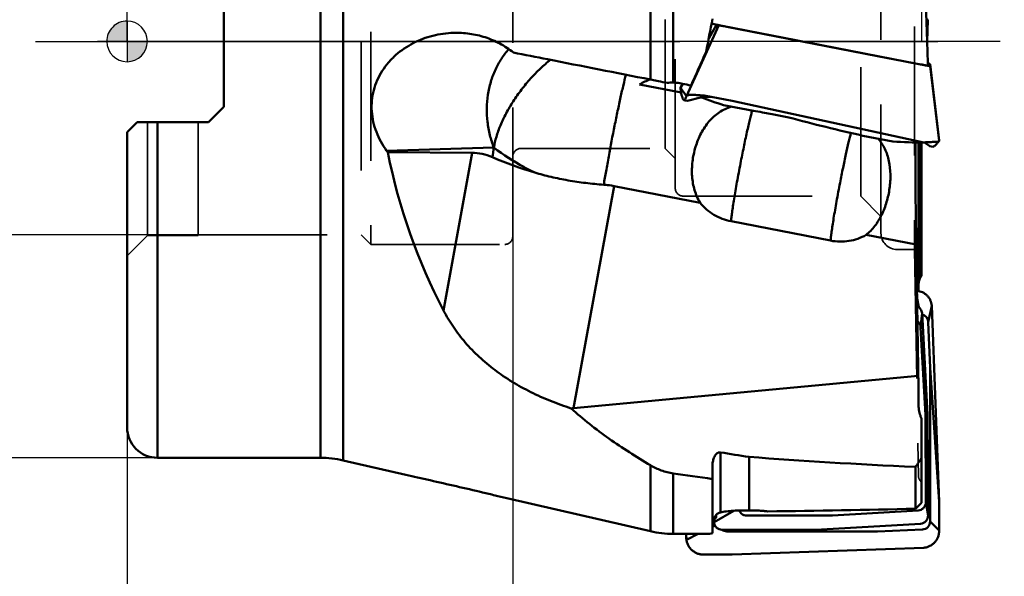
# Model space of a CAD drawing. Units: millimetres. Extents: x -34 to 82, y -67 to 77.
# Drawn here: x -5 to 43, y -26 to 1 of the extents above; entities that cross this region are included whole.
import ezdxf

# ---------------------------------------------------------------- set-up
doc = ezdxf.new("R2010")
doc.units = ezdxf.units.MM
doc.linetypes.add('CENTER', pattern=[50.8, 31.75, -6.35, 6.35, -6.35])
doc.linetypes.add('HIDDEN', pattern=[9.525, 6.35, -3.175])
for name, color, linetype, lineweight in [('1', 4, 'Continuous', 50), ('2', 7, 'Continuous', 25), ('4', 2, 'CENTER', 25), ('nocut', 7, 'Continuous', 25), ('sk2', 7, 'Continuous', 25), ('sk3', 1, 'HIDDEN', 35), ('sk4', 2, 'CENTER', 25)]:
    doc.layers.add(name, color=color, linetype=linetype, lineweight=lineweight)
doc.styles.add('simplex', font='txt.shx', dxfattribs={"height": 3.5})
doc.dimstyles.new('\\M+18352\\M+18373\\M+1815B - ISO-25', dxfattribs={"dimscale": 0, "dimtxt": 3.5, "dimasz": 3.5, "dimexe": 1.5, "dimexo": 0, "dimgap": 2.3, "dimtad": 1, "dimdsep": 46, "dimtxsty": 'simplex', "dimcen": 0.09, "dimclrd": 256, "dimclre": 256, "dimclrt": 256, "dimadec": 0, "dimazin": 0, "dimtfac": 1, "dimtofl": 0, "dimtmove": 0, "dimatfit": 3, "dimfxl": 1, "dimtolj": 1, "dimlwd": -1, "dimlwe": -1, "dimarcsym": 0})

# ---------------------------------------------------------------- blocks, each defined once
blk = doc.blocks.new('zero block')
h = blk.add_hatch(color=7)
h.paths.add_polyline_path([(0, 1, 0.414214), (-1, 0), (0, 0)])
h.paths.add_polyline_path([(1, 0), (0, 0), (0, -1, 0.414214)])
at = {"color": 7, "ltscale": 0.2}
for p, q in [((0, -1), (0, 1)), ((-1, 0), (1, 0))]:
    blk.add_line(p, q, dxfattribs=at)
for start, end in [(90, 180), (0, 90), (180, 270), (270, 0)]:
    blk.add_arc((0, 0), 1, start, end, dxfattribs=at)
blk = doc.blocks.new('*D8')
at = {"layer": '2'}
for p, q in [((40, 25.4), (62.93, 25.4)), ((61.43, 21.9), (61.43, -25.4))]:
    blk.add_line(p, q, dxfattribs=at)
blk.add_solid([(60.846, 21.9), (62.013, 21.9), (61.43, 25.4)], dxfattribs=at)
at = {"layer": 'Defpoints', "color": 0}
for p in [(40, 25.4), (40, -25.4), (61.43, -25.4)]:
    blk.add_point(p, dxfattribs=at)
at = {"layer": '2', "insert": (55.63, 0), "char_height": 3.5, "attachment_point": 2, "rotation": 90, "style": 'simplex'}
blk.add_mtext('\\A1;%%c50.8 [%%c2.000"]', dxfattribs=at)
blk = doc.blocks.new('_None')
blk = doc.blocks.new('*D9')
at = {"layer": 'Defpoints', "color": 0}
for p in [(-27.802, 20.5), (1.5, 20.5), (1.5, -20.5)]:
    blk.add_point(p, dxfattribs=at)
at = {"layer": 'sk2'}
for p, q in [((1.5, 20.5), (-29.302, 20.5)), ((-27.802, -17), (-27.802, 17)), ((1.5, -20.5), (-29.302, -20.5))]:
    blk.add_line(p, q, dxfattribs=at)
for points in [[(-28.385, 17), (-27.218, 17), (-27.802, 20.5)], [(-28.385, -17), (-27.218, -17), (-27.802, -20.5)]]:
    blk.add_solid(points, dxfattribs=at)
at = {"layer": 'sk2', "insert": (-33.602, 0), "char_height": 3.5, "attachment_point": 2, "rotation": 90, "style": 'simplex'}
blk.add_mtext('\\A1;%%c41 [%%c1.614"]', dxfattribs=at)
blk = doc.blocks.new('*D11')
at = {"layer": 'Defpoints', "color": 0}
for p in [(-14.067, 9.525), (3.5, 9.525), (3.5, -9.525)]:
    blk.add_point(p, dxfattribs=at)
at = {"layer": 'sk2'}
for p, q in [((3.5, 9.525), (-15.567, 9.525)), ((-14.067, 6.025), (-14.067, -6.025)), ((3.5, -9.525), (-15.567, -9.525)), ((-14.067, -9.525), (-14.067, -66.728))]:
    blk.add_line(p, q, dxfattribs=at)
for points in [[(-14.65, 6.025), (-13.483, 6.025), (-14.067, 9.525)], [(-14.65, -6.025), (-13.483, -6.025), (-14.067, -9.525)]]:
    blk.add_solid(points, dxfattribs=at)
at = {"layer": 'sk2', "insert": (-19.867, -23.595), "char_height": 3.5, "attachment_point": 3, "rotation": 90, "style": 'simplex'}
blk.add_mtext('\\A1;%%c19.05 [%%c.750"]', dxfattribs=at)
blk = doc.blocks.new('*D12')
at = {"layer": 'Defpoints', "color": 0}
for p in [(0, -4.47), (19, -9.6), (19, -42.044)]:
    blk.add_point(p, dxfattribs=at)
at = {"layer": 'sk2'}
for p, q in [((0, -4.47), (0, -43.544)), ((19, -9.6), (19, -43.544)), ((3.5, -42.044), (15.5, -42.044)), ((19, -42.044), (53.933, -42.044))]:
    blk.add_line(p, q, dxfattribs=at)
for points in [[(3.5, -41.46), (3.5, -42.627), (0, -42.044)], [(15.5, -41.46), (15.5, -42.627), (19, -42.044)]]:
    blk.add_solid(points, dxfattribs=at)
at = {"layer": 'sk2', "insert": (38.217, -36.244), "char_height": 3.5, "attachment_point": 2, "style": 'simplex'}
blk.add_mtext('\\A1;19 [.748"]', dxfattribs=at)

msp = doc.modelspace()

# ---------------------------------------------------------------- linework, layer by layer
at = {"layer": '1'}
for p, q in [((9.52088743, 20.5), (9.52088743, -20.5)), ((10.6456427, 20.62814968), (10.6456427, -20.62814968)), ((25.77852277, 12.38596981), (25.77852277, -1.88172115)), ((26.90327804, 11.9348879), (26.90327804, -2.02742716)), ((4.76, 3.22), (4.76, -3.22)), ((39.40812719, 0), (39.340902, 1.88826438)), ((39.40812719, 0), (39.44596465, 1.06280321)), ((29.14007402, 0.7966669), (27.55099391, -2.69430885)), ((28.64626817, 0.13635719), (29.03524832, 0.81802918)), ((28.91003092, 0.8461571), (28.79324194, 0.89842093)), ((29.30354306, 0.76440202), (34.19568481, -0.18617911)), ((36.96068467, -0.72495351), (29.53398303, 0.71851033)), ((39.08015724, -1.13162825), (34.19568481, -0.18617911)), ((39.44596706, -1.06287073), (39.40812719, 0)), ((39.17205055, -1.1534943), (36.96068467, -0.72495351)), ((39.45078087, -1.19808425), (39.44596706, -1.06287073)), ((39.54894364, -1.11553364), (39.46012601, -1.06681755)), ((40, -4.88098662), (39.54894364, -1.11553364)), ((39.54894364, -1.11553364), (39.54894364, -1.22116738)), ((40, -4.90062567), (39.54894364, -1.22116738)), ((25.77852277, -1.88172115), (26.00598998, -1.92654912)), ((26.00598998, -1.92654912), (26.02820175, -1.93091822)), ((27.28886583, -2.51907776), (25.24323994, -2.12265574)), ((27.36220491, -2.08926295), (27.25812399, -2.27664749)), ((27.25847916, -2.27604788), (27.25812948, -2.2766376)), ((27.25847916, -2.29568693), (27.37486724, -2.09172152)), ((27.25847916, -2.27604788), (27.25847916, -2.28736994)), ((27.25847916, -2.28736994), (27.25847916, -2.29568693)), ((27.25847916, -2.29568693), (27.55099391, -2.69430885)), ((27.40060789, -2.87455236), (27.45199533, -2.9054706)), ((27.59912079, -2.93398206), (27.45199533, -2.9054706)), ((28.2391565, -2.7715767), (27.5991206, -2.93398211)), ((28.42242023, -2.66694683), (29.80316636, -2.93531053)), ((28.61234281, -2.72836942), (28.64875176, -2.72785458)), ((28.63759317, -2.72698216), (28.73188489, -2.72844936)), ((4.76, -3.22), (4.01, -3.97)), ((29.3749551, -3.13529793), (30.8464989, -3.42057828)), ((39.25049217, -4.97363709), (29.80316636, -2.93531053)), ((31.77277191, -3.58745472), (31.29680371, -3.49454492)), ((32.58858177, -3.74390789), (31.77277191, -3.58745472)), ((0.5, -3.97), (0, -4.47)), ((4.01, -3.97), (0.5, -3.97)), ((1.5, -3.97), (1.5, -20.5)), ((0, -19), (0, -4.47)), ((36.24616133, -4.64271477), (37.71770513, -4.92799512)), ((18.06992386, -5.2329931), (12.78181158, -5.38210494)), ((17.99849035, -5.70624858), (18.06992386, -5.2329931)), ((38.98351707, -4.97673936), (38.98351707, -11.96809501)), ((39.10165169, -11.5818535), (39.10165169, -4.97597839)), ((39.1336, -4.97547584), (39.1336, -11.5338856)), ((39.26941013, -4.97193732), (39.48763043, -5.12606995)), ((39.48763027, -5.12606984), (39.53901771, -5.15698809)), ((39.68614317, -5.18549954), (39.53901771, -5.15698809)), ((40, -4.90062567), (40, -4.88098662)), ((12.83968287, -5.46268312), (16.99961614, -5.48120468)), ((16.99961614, -5.48120468), (15.58269453, -13.24226631)), ((23.9842848, -7.12347667), (21.9881593, -18.05707595)), ((28.22477137, -7.94524093), (23.9842848, -7.12347667)), ((34.65457773, -9.80999537), (29.75039583, -8.85961353)), ((38.87194093, -10.00855684), (36.39839996, -9.52920912)), ((38.97934115, -12.29640048), (38.98351707, -11.96809501)), ((38.91202021, -12.66325405), (38.99772589, -13.08625496)), ((39.46012601, -13.81601132), (39.62999289, -13.01241146)), ((40, -22.67603137), (39.62999289, -13.01241146)), ((39.08771057, -14.08186346), (39.15789858, -13.38678709)), ((39.15789858, -13.38678709), (39.43234318, -18.3626807)), ((39.54894364, -16.06876666), (39.46012601, -13.81601132)), ((39.32496261, -18.38342697), (39.08771057, -14.08186346)), ((38.97249867, -16.46907095), (21.9881593, -18.05707595)), ((39.54894364, -16.06876666), (39.54894364, -23.63447162)), ((40, -22.67603137), (39.54894364, -16.06876666)), ((39.32496261, -18.38342697), (39.43234318, -18.3626807)), ((39.32496261, -18.38342697), (39.34089927, -22.69174455)), ((39.45077814, -23.34638717), (39.43234318, -18.3626807)), ((39.1336, -22.71296069), (39.1336, -18.56126855)), ((29.2336, -20.23545229), (29.2336, -23.18705437)), ((1.5, -20.5), (9.52088743, -20.5)), ((10.6456427, -20.62814968), (13.73292223, -21.34090432)), ((30.6336, -20.45820587), (30.6336, -23.09435281)), ((25.77852277, -20.86998545), (25.77852277, -24.12185032)), ((26.90327804, -21.27431529), (26.90327804, -24.25)), ((28.8336, -20.90273313), (28.8336, -23.83029097)), ((38.8336, -20.95457927), (38.8336, -23.00863972)), ((18.6981034, -22.48720671), (25.77852277, -24.12185032)), ((38.8336, -23.00863972), (39.1336, -22.71296069)), ((39.45077814, -23.34638717), (39.34089927, -22.69174455)), ((40, -24.08262051), (40, -22.67603137)), ((29.89049155, -23.1071863), (28.91003092, -23.66806817)), ((34.7477467, -23.33431455), (38.97027837, -23.09262194)), ((28.91003092, -23.66806817), (28.90492637, -23.57551881)), ((29.01292807, -23.31261307), (29.01793648, -23.4396455)), ((34.7477467, -23.33431455), (30.51858504, -23.35054949)), ((39.08015724, -23.74726457), (34.19568481, -24.02684587)), ((40, -24.08262051), (39.54894364, -23.63447162)), ((28.8336, -23.83029097), (28.8336, -24.2068059)), ((28.95575883, -23.83459368), (28.8336, -23.89630841)), ((29.30354306, -24.04562586), (34.19568481, -24.02684587)), ((36.96068467, -24.12462938), (29.53398303, -24.12462938)), ((39.17205055, -24.03414937), (36.96068467, -24.12462938)), ((26.90327804, -24.25), (27.5293561, -24.25)), ((27.5293561, -24.25), (28.55409643, -24.25)), ((27.54208609, -24.25), (27.55099391, -24.54428195)), ((28.1334989, -24.25), (27.55099391, -24.54428195)), ((39.25049217, -24.93088566), (29.80316636, -25.26834671)), ((28.42242023, -25.26834671), (29.80316636, -25.26834671))]:
    msp.add_line(p, q, dxfattribs=at)
for points in [[(28.23939064, -2.77151949), (28.24163065, -2.77097372), (28.24626858, -2.76987253), (28.25364034, -2.76817758), (28.2635122, -2.76599272), (28.27506142, -2.7635448), (28.28826734, -2.76087458), (28.30327408, -2.75799518)], [(28.30327408, -2.75799518), (28.31947397, -2.75506414), (28.33683232, -2.75211932), (28.35552264, -2.74916731), (28.37521105, -2.74629717), (28.39582469, -2.74354719), (28.41758683, -2.74091886), (28.44058625, -2.7384388), (28.4648638, -2.73613944), (28.49059095, -2.73404433), (28.51805125, -2.73217682), (28.54733276, -2.73058096), (28.57861971, -2.72929812), (28.61234281, -2.72836942)], [(28.64875176, -2.72785458), (28.68792169, -2.72781904), (28.70613873, -2.72800784)]]:
    msp.add_lwpolyline(points, dxfattribs=at)
for centre, radius, start, end in [((26.38125086, -3.88057852), 2.09412544, 107.099850002, 122.917451261), ((26.84633076, -4.058735), 2.03210593, 88.394145756, 97.077176107), ((26.84647166, -4.03447948), 2.00785606, 79.020646497, 88.378768091), ((33.83186336, 11.16907743), 14.98262956, 248.360044867, 252.694189282), ((30.03100032, 21.96111693), 24.68054, 266.097707854, 266.263038536), ((44.02241765, 75.3859818), 79.9004302, 260.5083290874, 260.8355657082), ((53.47065917, 73.3652086), 79.88691655, 254.8470684185, 257.5486242954), ((38.92951689, 10.00759207), 14.98466724, 265.361418323, 271.227383661), ((25.45062435, 11.62136438), 18.86214389, 246.72877788, 253.452491776), ((54.14662917, -21.56771603), 18.05737517, 146.243549376, 146.426419519), ((297.69630292, 3.89116048), 259.26705267, 183.4414758943, 183.5784404442), ((61.15750797, -8.01485311), 24.41883292, 205.413876072, 205.58799526), ((1.5, -19), 1.5, 180, 270), ((9.52088743, -25.5), 5, 77, 90), ((1.8633595, 4.279673), 44.76121279, 325.684282223, 326.371503517), ((26.90327804, -19.25), 5, 257, 270), ((101.65217904, -18.94726383), 74.31226177, 184.0919864809, 184.3194686742)]:
    msp.add_arc(centre, radius, start, end, dxfattribs=at)
for centre, major_axis, ratio, start_param, end_param in [((27.56193983, 0), (4.70788829, 24.24919216), 0.0420440258, -1.583616885, -1.5169017491), ((39.06779147, 0.9907869), (-0.39264947, -0.07633077), 0.0137056558, -3.8320757339, -3.4166190931), ((39.06779147, 0.9907869), (-0.39264947, -0.07633077), 0.0137056558, -3.4166190931, -3.1843996422), ((29.53398306, 0.7240953), (-0.39264947, 0.07633077), 0.0137056558, 0.9348279159, 1.5734606571), ((27.55802438, 0), (10.80627981, 24.24596425), 0.0409391331, -1.6421534057, -1.5735350913), ((39.15629277, -1.14485112), (-0.39264947, 0.07633077), 0.0137056558, -4.6695819917, -3.1389283232), ((39.06779147, -0.9907869), (-0.39264947, 0.07633077), 0.0137056558, -3.0987856649, -2.8693799712), ((18.3503076, 0), (-124.75541877, 24.24780517), 0.0026151803, -4.640652666, -4.6395812052), ((18.3503076, 0), (-124.75541877, 24.24780517), 0.0026151803, -4.6395812052, -4.6362419421), ((32.10868536, -3.79364908), (-24.18557729, 22.38380372), 0.4727247128, 1.161804743, 1.1650173564), ((33.14691825, -0.15351306), (-2.09766343, 25.30888198), 0.8225394351, 1.7135755103, 2.0448587997), ((20.92937346, -26.31409524), (-4.34934658, 20.79087001), 0.3041476464, -0.2106651427, -0.0649494492), ((39.06779147, -13.83206406), (0, 0.39999999), 0.9816271834, -1.5306537012, -0.2399117096), ((24.60364357, -6.18860872), (7.59765118, 10.64633643), 0.7020298819, -2.6068543932, -2.5959350344), ((173.52609111, 0), (-161.36662609, -12.95290414), 0.1213566378, 0.4545305246, 0.4735454757), ((134.68810185, -3.071322), (-130.37203266, -10.4510167), 0.1158481063, 0.6373734353, 0.7355385529), ((173.52609111, 0), (-166.66485013, -13.37819275), 0.1213566378, 0.4858144333, 0.5096467798), ((23.39381769, 0), (-122.40375987, 0), 0.189486799, -4.6457335368, -4.5859139312), ((39.15629277, -23.6344716), (0, 0.39999999), 0.9816271834, -3.1014500279, -1.5707963595), ((27.56193983, 0), (-1.03106639, 24.24917466), 0.1940427273, 3.1333433251, 3.1930369177), ((29.53398306, -23.72462935), (0, 0.39999999), 0.9816271834, 2.5029598796, 3.1415926209)]:
    msp.add_ellipse(centre, major_axis=major_axis, ratio=ratio, start_param=start_param, end_param=end_param, dxfattribs=at)
for points, knots in [([(28.91003092, 0.8461571), (28.91126251, 0.84560596), (28.91500738, 0.84456234), (28.92227419, 0.84262073), (28.93295652, 0.84008693), (28.94691897, 0.83688634), (28.96409658, 0.83309129), (28.99297625, 0.8268558), (29.03572485, 0.81788568), (29.09384716, 0.80596102), (29.15947313, 0.79274524), (29.230212, 0.77871547), (29.27882364, 0.76920519), (29.30354306, 0.76440202)], [0, 0, 0, 0, 0.0100699462, 0.0288702594, 0.0562317306, 0.0919516749, 0.1357973347, 0.1875138437, 0.3124552628, 0.4617810235, 0.6303258766, 0.8120643293, 1, 1, 1, 1]), ([(12.78181159, -5.38210496), (12.67955349, -5.23946365), (12.49181996, -4.94211178), (12.26959298, -4.46442373), (12.11612582, -3.96129205), (12.03964108, -3.44178352), (12.04604283, -2.91753311), (12.13718261, -2.40203129), (12.30982944, -1.90861271), (12.55705301, -1.44883568), (12.86899586, -1.03114043), (13.23541312, -0.66131432), (13.64629883, -0.34272626), (14.24020491, 0.01039357), (15.05198003, 0.31675412), (15.73896015, 0.41234603), (16.08201316, 0.42201095)], [0, 0, 0, 0, 0.0632901024, 0.1264410333, 0.1894456266, 0.2523091138, 0.3150493625, 0.3776894661, 0.4402537213, 0.5027577466, 0.5652078988, 0.6276017267, 0.6899306182, 0.7521853212, 0.8762426652, 1, 1, 1, 1]), ([(16.08201316, 0.42201095), (16.34430258, 0.4294005), (16.87143777, 0.39972979), (17.64314649, 0.22066501), (18.37419519, -0.09114529), (18.81827477, -0.38328098), (19.02552058, -0.54810608)], [0, 0, 0, 0, 0.2491445755, 0.4984797566, 0.7485720482, 1, 1, 1, 1]), ([(18.06992386, -5.2329931), (17.9889097, -5.0317176), (17.85415985, -4.61354152), (17.73719173, -3.96214839), (17.70590091, -3.29651352), (17.76120028, -2.63493484), (17.90161076, -1.99541009), (18.12349756, -1.39534219), (18.42088247, -0.85131567), (18.66957206, -0.52927822), (18.80405683, -0.38332869)], [0, 0, 0, 0, 0.1263283466, 0.2548589938, 0.3842795199, 0.5132068606, 0.640297033, 0.7643557616, 0.8844463061, 1, 1, 1, 1]), ([(20.85710832, -0.90987181), (20.68477266, -1.04421123), (20.34502213, -1.33794973), (19.86755271, -1.82865671), (19.42007602, -2.36904275), (19.01651129, -2.94235938), (18.66929366, -3.53087228), (18.38903662, -4.11649299), (18.18424372, -4.68111508), (18.09689433, -5.05431056), (18.06992386, -5.2329931)], [0, 0, 0, 0, 0.124979976, 0.256446694, 0.3911950763, 0.5258502766, 0.6570421902, 0.7815802167, 0.8966423039, 1, 1, 1, 1]), ([(19.02552058, -0.54810608), (19.58782624, -0.65919345), (21.83880433, -1.1038464), (24.08981371, -1.54834102), (25.77852277, -1.88172115)], [0, 0, 0, 0, 0.2498059468, 1, 1, 1, 1]), ([(39.08015724, -1.13162825), (39.10463384, -1.136366), (39.15249409, -1.14556666), (39.2217604, -1.15869146), (39.27625488, -1.16884373), (39.3162924, -1.17617574), (39.34301095, -1.18100578), (39.36718222, -1.18530792), (39.38856846, -1.18904014), (39.4069542, -1.19216471), (39.4221677, -1.19465185), (39.43282509, -1.19629542), (39.43967554, -1.19726329), (39.44358174, -1.19776653), (39.44654056, -1.19809848), (39.44886212, -1.19828633), (39.44990674, -1.19829553), (39.45078626, -1.19823945), (39.45078087, -1.19808425)], [0, 0, 0, 0, 0.1985588949, 0.3881556675, 0.5614777656, 0.6400394764, 0.7123316072, 0.7777233146, 0.8355723854, 0.8852367963, 0.9262427714, 0.958374182, 0.9710520401, 0.9814428082, 0.9895311544, 0.995305005, 0.9987631395, 1, 1, 1, 1]), ([(24.56859955, -1.64271646), (24.52613016, -1.80898769), (24.43739624, -2.17549112), (24.30272968, -2.76912752), (24.15834875, -3.44006311), (23.95822441, -4.41396735), (23.76760161, -5.40348336), (23.5938471, -6.37142183), (23.51529675, -6.83480552), (23.47911576, -7.05680796)], [0, 0, 0, 0, 0.0932005143, 0.2047827237, 0.3305876191, 0.4659176532, 0.7447539515, 0.8778404339, 1, 1, 1, 1]), ([(26.02820175, -1.93091822), (26.07528321, -1.9401777), (26.2645149, -1.9773543), (26.45377612, -2.01438054), (26.59596278, -2.04211148)], [0, 0, 0, 0, 0.248813115, 1, 1, 1, 1]), ([(27.25812413, -2.27664754), (27.25726614, -2.27819377), (27.25623165, -2.28192853), (27.25724752, -2.28562146), (27.25847916, -2.28736994)], [0, 0, 0, 0, 0.4800983641, 1, 1, 1, 1]), ([(27.40060789, -2.87455236), (27.39187557, -2.86087174), (27.3751957, -2.83025951), (27.34430969, -2.75715224), (27.31142412, -2.64343583), (27.28032893, -2.48101271), (27.26528302, -2.36111558), (27.25847916, -2.29568693)], [0, 0, 0, 0, 0.081135473, 0.1738115027, 0.3963237418, 0.6711514241, 1, 1, 1, 1]), ([(27.55099391, -2.69430885), (27.53442837, -2.73632749), (27.51023093, -2.79461194), (27.47590741, -2.86447789), (27.45985408, -2.8929559), (27.45199533, -2.9054706)], [0, 0, 0, 0, 0.5803759218, 0.8101108154, 1, 1, 1, 1]), ([(28.35136115, -2.66220264), (28.30305347, -2.65891515), (28.20834518, -2.65228118), (28.07047983, -2.6431563), (27.94227094, -2.63629049), (27.82748334, -2.63303747), (27.74170551, -2.63441918), (27.68234436, -2.63943917), (27.64528301, -2.64493492), (27.61347298, -2.6526338), (27.58694085, -2.66291083), (27.56569043, -2.67633417), (27.55506208, -2.6880783), (27.55099391, -2.69430885)], [0, 0, 0, 0, 0.1779323665, 0.3488873662, 0.5077383614, 0.6497139184, 0.7708486072, 0.8227204503, 0.8685359234, 0.9084052124, 0.9427656291, 0.9726554093, 1, 1, 1, 1]), ([(28.22477137, -7.94524093), (28.16616286, -7.85050174), (28.06178608, -7.65087322), (27.94531005, -7.33081321), (27.86655758, -6.9928324), (27.80957954, -6.52050745), (27.82389857, -6.03489153), (27.90233032, -5.55351227), (28.0227068, -5.08135568), (28.20382143, -4.63131136), (28.44598292, -4.22280586), (28.65478661, -3.94609743), (28.89196786, -3.70122085), (29.15759018, -3.49258726), (29.4513458, -3.32479319), (29.66290343, -3.24415332), (29.77177601, -3.21207682)], [0, 0, 0, 0, 0.0596000044, 0.1200590877, 0.1817682417, 0.2448381149, 0.3742053471, 0.4398816, 0.5055215767, 0.6346429762, 0.6975697759, 0.7591861558, 0.8196640719, 0.8794561779, 0.9392779867, 1, 1, 1, 1]), ([(30.79063597, -3.40953987), (30.77163876, -3.47571383), (30.73169424, -3.62394527), (30.67038255, -3.8687592), (30.60247805, -4.15556662), (30.50077408, -4.60506553), (30.36847645, -5.22561839), (30.26566904, -5.73870009), (30.21367128, -6.0061793)], [0, 0, 0, 0, 0.07763134, 0.17308703, 0.2845696222, 0.4099663312, 0.6927456146, 1, 1, 1, 1]), ([(35.65379387, -4.50882736), (35.6351123, -4.57905857), (35.59616801, -4.7315888), (35.51218523, -5.07928724), (35.39880547, -5.58246742), (35.25855832, -6.24575836), (35.1649718, -6.71418044), (35.11785318, -6.95656114)], [0, 0, 0, 0, 0.0869966028, 0.1884403642, 0.4281887118, 0.7044167629, 1, 1, 1, 1]), ([(36.98882681, -4.78650785), (37.05647591, -4.86261739), (37.18056843, -5.02553838), (37.33052596, -5.2950768), (37.44575444, -5.58558198), (37.55684869, -6.00112023), (37.61538485, -6.55541995), (37.57343219, -7.2349004), (37.42953941, -7.90609661), (37.22725828, -8.43694025), (37.01592349, -8.82512501), (36.83555682, -9.08992404), (36.6316272, -9.32747943), (36.47852885, -9.46617988), (36.39839996, -9.52920912)], [0, 0, 0, 0, 0.0585560235, 0.1172582446, 0.1768512728, 0.2378031257, 0.3641513224, 0.4953138537, 0.6277898529, 0.7574883783, 0.8203526444, 0.8816165157, 0.941375511, 1, 1, 1, 1]), ([(20.07849194, -6.4595832), (19.89717751, -6.37228221), (19.19800036, -6.01474825), (18.53320871, -5.58858666), (18.06992386, -5.2329931)], [0, 0, 0, 0, 0.25626902, 1, 1, 1, 1]), ([(38.82972333, -4.97644513), (38.82695713, -5.35689216), (38.82603067, -6.17488568), (38.83381377, -7.44106637), (38.8492282, -8.73799368), (38.86369325, -9.59736752), (38.87194093, -10.00855684)], [0, 0, 0, 0, 0.2268041, 0.4876268354, 0.7548260051, 1, 1, 1, 1]), ([(39.96821711, -4.92907127), (39.9617501, -4.93113509), (39.94523815, -4.93526357), (39.91634398, -4.93998009), (39.87975392, -4.94394409), (39.83701407, -4.94704566), (39.78846783, -4.94942891), (39.73452005, -4.95129271), (39.65317919, -4.95340946), (39.54184213, -4.95585449), (39.40584518, -4.96076443), (39.31357652, -4.96726145), (39.26938357, -4.97167108)], [0.05999785392, 0.05999785392, 0.05999785392, 0.05999785392, 0.0865888113, 0.1264952023, 0.1746263844, 0.2307019341, 0.2943354382, 0.3650070799, 0.4421461002, 0.6130674366, 0.8012317369, 0.97519993787, 0.97519993787, 0.97519993787, 0.97519993787]), ([(39.68614317, -5.18549954), (39.70796269, -5.18286622), (39.74176446, -5.16978662), (39.78362108, -5.14234484), (39.83277907, -5.10136798), (39.89669396, -5.03083821), (39.94364937, -4.96607562), (39.96833858, -4.9294519)], [0, 0, 0, 0, 0.16908597, 0.2704038288, 0.385302727, 0.6601909918, 1, 1, 1, 1]), ([(40, -4.90062567), (40.0002007, -4.90243224), (40.00005739, -4.90614917), (39.9969315, -4.91366702), (39.98719154, -4.92184885), (39.97639724, -4.92636746), (39.96944143, -4.92868055), (39.96821711, -4.92907127)], [0, 0, 0, 0, 0.0071201397, 0.0142564188, 0.0312828834, 0.0549636963, 0.059997853919, 0.059997853919, 0.059997853919, 0.059997853919]), ([(30.21367128, -6.0061793), (30.15419115, -6.3121482), (30.0696362, -6.76263237), (29.96651994, -7.34750957), (29.89979776, -7.74527097), (29.84370278, -8.10123289), (29.79961957, -8.40651278), (29.77188451, -8.62578001), (29.75710722, -8.77030004), (29.75214795, -8.83172182), (29.75039583, -8.85961353)], [0, 0, 0, 0, 0.3233553638, 0.4754744893, 0.6161067396, 0.7417543803, 0.849298628, 0.936083091, 0.9710079971, 1, 1, 1, 1]), ([(23.47911576, -7.05680796), (23.18243077, -7.03510913), (22.59488175, -6.97834033), (21.7280437, -6.85104415), (20.88903032, -6.68187348), (20.34415971, -6.53871955), (20.07849194, -6.4595832)], [0, 0, 0, 0, 0.2580109852, 0.5117414686, 0.7595729654, 1, 1, 1, 1]), ([(23.9842848, -7.12347667), (23.94247577, -7.1153745), (23.77518377, -7.08560003), (23.60609675, -7.06609504), (23.47911576, -7.05680796)], [0, 0, 0, 0, 0.250648009, 1, 1, 1, 1]), ([(35.11785318, -6.95656114), (35.05837305, -7.26253003), (34.9738181, -7.7130142), (34.87070184, -8.2978914), (34.80397966, -8.6956528), (34.74788468, -9.05161473), (34.70380147, -9.35689462), (34.67606641, -9.57616185), (34.66128912, -9.72068188), (34.65632985, -9.78210365), (34.65457773, -9.80999537)], [0, 0, 0, 0, 0.3233553638, 0.4754744893, 0.6161067396, 0.7417543803, 0.849298628, 0.936083091, 0.9710079971, 1, 1, 1, 1]), ([(29.75039583, -8.85961353), (29.60177022, -8.83081136), (29.30893441, -8.74705915), (28.89882371, -8.54755926), (28.53020093, -8.2805143), (28.31936162, -8.06230971), (28.22477137, -7.94524093)], [0, 0, 0, 0, 0.2505020682, 0.5009849757, 0.7509598113, 1, 1, 1, 1]), ([(36.39839996, -9.52920912), (36.26892659, -9.60290408), (35.99520074, -9.72739014), (35.55734934, -9.83815367), (35.10474949, -9.8703784), (34.80292394, -9.83874339), (34.65457773, -9.80999537)], [0, 0, 0, 0, 0.2481041552, 0.4976110426, 0.7483509778, 1, 1, 1, 1]), ([(38.98351707, -11.96809501), (38.98436675, -11.90330171), (39.00497987, -11.76713345), (39.0622843, -11.6411659), (39.10165169, -11.5818535)], [0, 0, 0, 0, 0.4765078036, 1, 1, 1, 1]), ([(38.90623955, -12.28860926), (38.95252654, -12.29094279), (39.04496482, -12.3042027), (39.17757269, -12.349256), (39.30003867, -12.41794664), (39.40822256, -12.50802616), (39.49846534, -12.61647371), (39.56771826, -12.73958575), (39.61347875, -12.87293845), (39.62738543, -12.96591754), (39.62999289, -13.01241146)], [0, 0, 0, 0, 0.1242504927, 0.248683395, 0.3734495923, 0.4985674473, 0.6240047062, 0.7496116605, 0.8751564709, 1, 1, 1, 1]), ([(39.15789858, -13.38678709), (39.15585373, -13.34971239), (39.14162568, -13.27586852), (39.0914086, -13.17534177), (39.01552391, -13.09312516), (38.95173345, -13.05437695), (38.91799664, -13.04009755)], [0, 0, 0, 0, 0.2515543926, 0.5022445198, 0.7518107834, 1, 1, 1, 1]), ([(21.87550145, -18.06691628), (21.53258365, -17.95807105), (20.85776357, -17.71649807), (19.88339808, -17.28066906), (18.96301032, -16.77353947), (18.10978988, -16.19662609), (17.33544682, -15.55203677), (16.649613, -14.84296349), (16.05917948, -14.07425908), (15.73006247, -13.52392276), (15.58269453, -13.24226631)], [0, 0, 0, 0, 0.132680445, 0.2640399862, 0.3932413342, 0.5197292298, 0.6432996149, 0.7641344978, 0.8827707547, 1, 1, 1, 1]), ([(38.92971719, -13.78251345), (38.9527909, -13.79994214), (38.99532986, -13.8401245), (39.06072421, -13.93660205), (39.08451759, -14.02397221), (39.08771057, -14.08186346)], [0, 0, 0, 0, 0.2494727594, 0.4997903171, 1, 1, 1, 1]), ([(38.98351707, -17.91691605), (38.98434131, -18.01590678), (38.99807946, -18.16470491), (39.0453091, -18.35696526), (39.0804505, -18.44966842), (39.10165169, -18.49429033)], [0, 0, 0, 0, 0.5006747377, 0.7501410739, 1, 1, 1, 1]), ([(21.87550145, -18.06691628), (22.1672616, -18.33390996), (22.77416603, -18.84865925), (23.73406604, -19.5667245), (24.73783905, -20.24131903), (25.42832078, -20.66408232), (25.77852277, -20.86998545)], [0, 0, 0, 0, 0.2464930011, 0.4955331582, 0.74679969, 1, 1, 1, 1]), ([(29.2336, -20.23545229), (29.2142282, -20.23225995), (29.17401551, -20.23109299), (29.11590265, -20.24648717), (29.06410092, -20.27576315), (29.00633587, -20.32576575), (28.95102665, -20.40062209), (28.90385483, -20.49796454), (28.87079023, -20.59813691), (28.84884539, -20.69945083), (28.83630868, -20.80108948), (28.8336, -20.8689587), (28.8336, -20.90273313)], [0, 0, 0, 0, 0.0679977013, 0.1371995269, 0.2056084786, 0.2722775204, 0.4005746107, 0.524538931, 0.6457337749, 0.7650524453, 0.8830247915, 1, 1, 1, 1]), ([(26.90327804, -21.27431529), (26.70183952, -21.24473353), (26.31106054, -21.14381126), (25.94806495, -20.96966868), (25.77852277, -20.86998545)], [0, 0, 0, 0, 0.5086483192, 1, 1, 1, 1]), ([(18.69958639, -22.48754912), (18.50760143, -22.44321658), (18.11115978, -22.34961746), (17.28493313, -22.15218957), (16.21974026, -21.90062584), (15.15203442, -21.65963743), (14.3227249, -21.47492753), (13.92510081, -21.38527224), (13.73292223, -21.34090432)], [0, 0, 0, 0, 0.115964004, 0.2397341164, 0.4999577409, 0.7601098586, 0.8839202769, 1, 1, 1, 1]), ([(39.34089927, -22.69174455), (39.34108543, -22.74207302), (39.32718525, -22.81860453), (39.28223545, -22.90912684), (39.23622226, -22.96936247), (39.17997259, -23.01980699), (39.09413884, -23.07091319), (39.01968654, -23.08979388), (38.97027837, -23.09262194)], [0, 0, 0, 0, 0.251551026, 0.3774152476, 0.5029451605, 0.6280390101, 0.7526462915, 1, 1, 1, 1]), ([(29.0128555, -23.31254333), (29.0207105, -23.30436955), (29.0454107, -23.28039851), (29.09222963, -23.24389401), (29.1579229, -23.20798776), (29.20741777, -23.19227517), (29.2336, -23.18705437)], [0.43270443767, 0.43270443767, 0.43270443767, 0.43270443767, 0.5075704447, 0.6598641783, 0.8235617672, 1, 1, 1, 1]), ([(29.2336, -23.18705437), (29.27737575, -23.17832538), (29.37105947, -23.16185801), (29.57917437, -23.13266174), (29.8709388, -23.10541926), (30.24414062, -23.08934537), (30.5026452, -23.0905553), (30.6336, -23.09435281)], [0, 0, 0, 0, 0.095275537, 0.2029643215, 0.4484932306, 0.7203692488, 1, 1, 1, 1]), ([(30.51858504, -23.35054949), (30.47922776, -23.35070058), (30.41957809, -23.34175531), (30.34593218, -23.31272099), (30.27733202, -23.27242676), (30.2040771, -23.20295313), (30.16469877, -23.13220954), (30.15068369, -23.09487487)], [0, 0, 0, 0, 0.2483117714, 0.3730519422, 0.498018994, 0.7484012183, 1, 1, 1, 1]), ([(30.6336, -23.09435281), (30.80125822, -23.09182518), (31.04276505, -23.09554986), (31.34704437, -23.11755311), (31.48355737, -23.13325006), (31.54665437, -23.14239108)], [0, 0, 0, 0, 0.5497211253, 0.7909802749, 1, 1, 1, 1]), ([(28.8336, -23.83029097), (28.8336, -23.81286947), (28.83693251, -23.76014829), (28.84915732, -23.70840131), (28.86024302, -23.67490336)], [0, 0, 0, 0, 0.3305403069, 1, 1, 1, 1]), ([(28.86024302, -23.67490336), (28.87488554, -23.63065769), (28.9167454, -23.54372781), (28.98067162, -23.47099103), (29.01793648, -23.4396455)], [0, 0, 0, 0, 0.4890373824, 1, 1, 1, 1]), ([(28.91003092, -23.66806817), (28.91280133, -23.71829783), (28.93116191, -23.79383911), (28.9813593, -23.88147831), (29.03083287, -23.93880492), (29.0899509, -23.98573216), (29.17865467, -24.03152084), (29.25407758, -24.04581575), (29.30354306, -24.04562586)], [0, 0, 0, 0, 0.2516223216, 0.3774631046, 0.5029491247, 0.6279982841, 0.7525800273, 1, 1, 1, 1]), ([(28.9133498, -23.47905541), (28.91322716, -23.47597195), (28.91447922, -23.46845865), (28.91835817, -23.45583858), (28.92472879, -23.44010233), (28.93726933, -23.41408001), (28.95899968, -23.37764195), (28.98644695, -23.34130816), (29.00596829, -23.31971006), (29.0128555, -23.31254333)], [0, 0, 0, 0, 0.0203939151, 0.0496740207, 0.0873423262, 0.132396579, 0.240520554, 0.3670623952, 0.43270443767, 0.43270443767, 0.43270443767, 0.43270443767]), ([(29.01793648, -23.4396455), (29.00979745, -23.44293383), (28.99459003, -23.44957816), (28.97367457, -23.45993533), (28.95594911, -23.46948034), (28.9414102, -23.47746986), (28.93120011, -23.48272314), (28.92448363, -23.48529305), (28.92068654, -23.48618503), (28.91752773, -23.48618832), (28.91399152, -23.48428836), (28.9134289, -23.48104434), (28.9133498, -23.47905541)], [0, 0, 0, 0, 0.2200941303, 0.4158516551, 0.5850426969, 0.7247757112, 0.8319319692, 0.8725647847, 0.9047023046, 0.9294738078, 0.9500923988, 1, 1, 1, 1]), ([(39.08015724, -23.74726457), (39.12956517, -23.74443652), (39.2040173, -23.72555637), (39.2898506, -23.67444998), (39.34610044, -23.62400584), (39.39211402, -23.56377035), (39.4370636, -23.47324761), (39.4509643, -23.39671589), (39.45077814, -23.34638717)], [0, 0, 0, 0, 0.2473524758, 0.3719594072, 0.497053337, 0.6225831514, 0.7484477301, 1, 1, 1, 1]), ([(40, -24.08262051), (40.00083728, -24.13406055), (39.99297951, -24.2375288), (39.95297725, -24.38793448), (39.88586626, -24.52876924), (39.79387816, -24.65494197), (39.68008834, -24.76195404), (39.54846052, -24.84607324), (39.40376606, -24.90439901), (39.30180073, -24.9251185), (39.25049217, -24.93088566)], [0, 0, 0, 0, 0.1244204528, 0.2492877524, 0.3743602748, 0.4995416915, 0.6247533101, 0.7499559117, 0.8751326224, 1, 1, 1, 1]), ([(28.42242023, -25.26834671), (28.37080591, -25.27046453), (28.26689152, -25.26500327), (28.11542667, -25.22796477), (27.97331849, -25.16342012), (27.8454413, -25.07383775), (27.73602794, -24.96258058), (27.64847896, -24.83397532), (27.58525804, -24.69325413), (27.55963485, -24.59408813), (27.55099391, -24.54428195)], [0, 0, 0, 0, 0.1253420049, 0.2507508891, 0.3762438028, 0.5018549195, 0.6274685772, 0.7528027496, 0.8773453711, 1, 1, 1, 1])]:
    msp.add_open_spline(points, degree=3, knots=knots, dxfattribs=at)
for points in [[(39.26938357, -4.97167108), (39.26308363, -4.97229969), (39.2567864, -4.97295449), (39.25049217, -4.97363709)], [(38.87194093, -10.00855684), (38.88307152, -10.76857879), (38.89451784, -11.52859611), (38.90620678, -12.28860976)], [(38.90620678, -12.28860976), (38.92763864, -13.68210721), (38.94988614, -15.07559231), (38.97249867, -16.46907095)], [(38.97249867, -16.46907095), (38.9758153, -16.95168857), (38.97949865, -17.43430377), (38.98351707, -17.91691605)]]:
    msp.add_open_spline(points, degree=3, dxfattribs=at)
at = {"layer": '4'}
msp.add_line((43, 0), (-4.51671627, 0), dxfattribs=at)
at = {"layer": 'nocut'}
for p, q in [((39.1336, 22.82370235), (39.1336, 0)), ((0, 0), (0, 19)), ((39.1336, 0), (0, 0))]:
    msp.add_line(p, q, dxfattribs=at)
at = {"layer": 'sk3'}
for p, q in [((38.79060329, 10.25), (38.79060329, -10.25)), ((12, 10), (12, -10)), ((11.525, 9.525), (11.525, -9.525)), ((19, -9.6), (19, 9.6)), ((37.1336, -9.45), (37.1336, 9.45)), ((36.1336, -7.62), (36.1336, 7.62)), ((27, -7.22), (27, 7.22)), ((26.5, -5.27), (26.5, 5.27)), ((1, -9.56), (1, -3.97)), ((3.5, -9.56), (3.5, -3.97)), ((19.4, -5.27), (26.5, -5.27)), ((26.50000007, -5.26999993), (27.00000008, -5.76999992)), ((27.4, -7.62), (36.1336, -7.62)), ((36.1336001, -7.6199999), (37.13360011, -8.61999989)), ((0, -10.56), (1, -9.56)), ((1, -9.56), (3.5, -9.56)), ((3.5, -9.525), (11.525, -9.525)), ((11.525, -9.525), (12, -10)), ((12, -10), (18.6, -10)), ((37.9336, -10.25), (38.79060329, -10.25)), ((38.79060329, -10.25), (38.98351707, -21.40917264)), ((39.10165169, -21.68613469), (39.1336, -21.71785))]:
    msp.add_line(p, q, dxfattribs=at)
for centre, radius, start, end in [((19.4, -5.67), 0.4, 90, 180), ((27.4, -7.22), 0.4, 180, 270), ((18.6, -9.6), 0.4, 270, 0), ((37.9336, -9.45), 0.8, 180, 270), ((39.38345731, -21.40225868), 0.4, 180.9904, 225.2097)]:
    msp.add_arc(centre, radius, start, end, dxfattribs=at)
at = {"layer": 'sk4'}
msp.add_line((-4.51671627, 0), (43, 0), dxfattribs=at)

# ---------------------------------------------------------------- block references
at = {"rotation": 180}
msp.add_blockref('zero block', (0, 0), dxfattribs=at)

# ---------------------------------------------------------------- dimensions: what is measured, and where the dimension line sits
at = {"layer": '2'}
dim = msp.add_linear_dim(base=(61.4297164165, -25.4), p1=(40, 25.4), p2=(40, -25.4), angle=270, text='%%c<>', dimstyle='\\M+18352\\M+18373\\M+1815B - ISO-25', override={"dimscale": 1, "dimdec": 8, "dimblk2": 'None', "dimsah": 1, "dimse2": 1}, dxfattribs=at)
dim.commit()
dim.dimension.update_dxf_attribs({"geometry": '*D8', "text_midpoint": (61.4297164165, 0), "dimtype": 160})
at = {"layer": 'sk2'}
for base, p1, p2, picture, middle in [((-27.8016362988, 20.5), (1.5, -20.5), (1.5, 20.5), '*D9', (-27.8016362988, 0)), ((-14.0665094174, 9.525), (3.5, -9.525), (3.5, 9.525), '*D11', (-14.0665094174, -44.0118039042))]:
    dim = msp.add_linear_dim(base=base, p1=p1, p2=p2, angle=90, text='%%c<>', dimstyle='\\M+18352\\M+18373\\M+1815B - ISO-25', override={"dimscale": 1, "dimdec": 8}, dxfattribs=at)
    dim.commit()
    dim.dimension.update_dxf_attribs({"geometry": picture, "text_midpoint": middle, "dimtype": 160})
dim = msp.add_linear_dim(base=(19, -42.0438181293), p1=(0, -4.47), p2=(19, -9.6), dimstyle='\\M+18352\\M+18373\\M+1815B - ISO-25', override={"dimscale": 1, "dimdec": 8}, dxfattribs=at)
dim.commit()
dim.dimension.update_dxf_attribs({"geometry": '*D12', "text_midpoint": (38.2166666667, -42.0438181293), "dimtype": 160})

doc.saveas('drawing.dxf')
